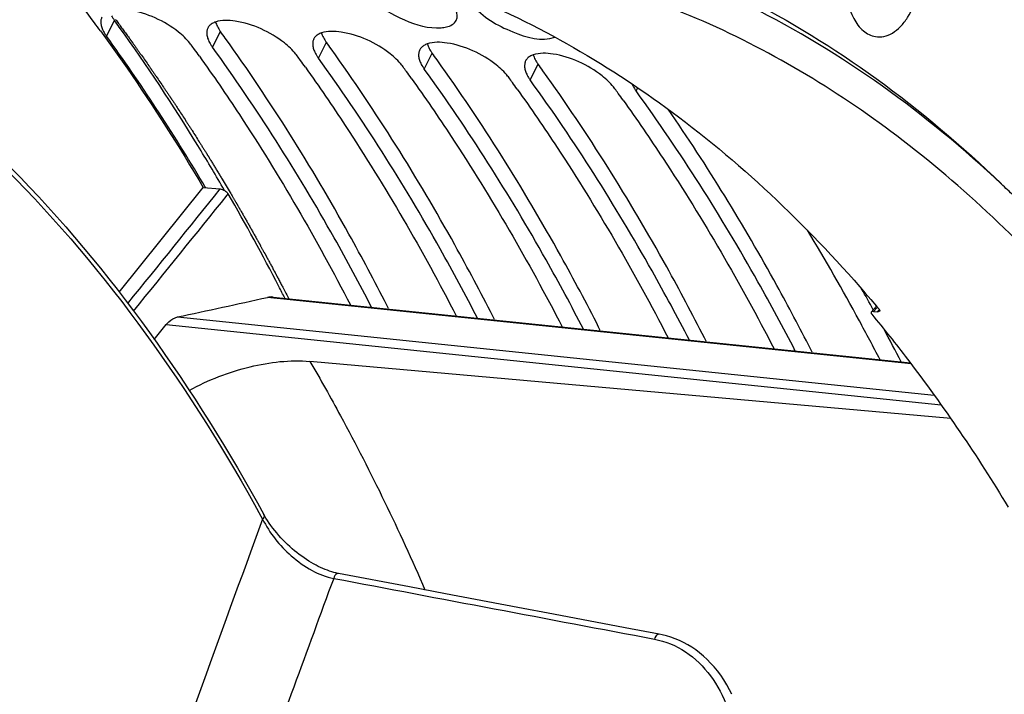
# Model space of a CAD drawing. Units: millimetres. Extents: x 0 to 594, y -37 to 420.
# Drawn here: x 213 to 223, y 81 to 88 of the extents above; entities that cross this region are included whole.
import ezdxf

# ---------------------------------------------------------------- set-up
doc = ezdxf.new("R2010")
doc.units = ezdxf.units.MM
doc.header["$LTSCALE"] = 32.67
doc.layers.get('0').update_dxf_attribs({"linetype": 'CONTINUOUS'})
doc.layers.add('AXES', color=7, linetype='CONTINUOUS')
doc.layers.add('SOLIDES', color=7, linetype='CONTINUOUS')

msp = doc.modelspace()

# ---------------------------------------------------------------- linework, layer by layer
at = {"color": 9, "linetype": 'CONTINUOUS'}
for p, q in [((214.017328, 87.66897), (214.093313, 87.818852)), ((215.02479, 87.56474), (215.100775, 87.714623)), ((216.032252, 87.460511), (216.108237, 87.610394)), ((217.039714, 87.356282), (217.115699, 87.506165)), ((218.047176, 87.252053), (218.123161, 87.401936)), ((219.054639, 87.147824), (219.070218, 87.178555)), ((215.486339, 83.103095), (215.502388, 83.073862))]:
    msp.add_line(p, q, dxfattribs=at)
at = {"color": 3, "linetype": 'CONTINUOUS'}
for p, q in [((214.95353, 86.239282), (214.933196, 86.273561)), ((214.960084, 86.2282), (214.95353, 86.239282))]:
    msp.add_line(p, q, dxfattribs=at)
at = {"color": 7, "linetype": 'CONTINUOUS'}
for p, q in [((215.139713, 86.202058), (215.123426, 86.230174)), ((216.69943, 85.078447), (216.683184, 85.110398)), ((217.706892, 84.974218), (217.690647, 85.006169)), ((218.714354, 84.869989), (218.698109, 84.90194)), ((219.721816, 84.76576), (219.705571, 84.797711)), ((220.729279, 84.66153), (220.713033, 84.693481))]:
    msp.add_line(p, q, dxfattribs=at)
for points in [[(215.533446, 83.084331), (215.519436, 83.108295), (215.513855, 83.118328)], [(216.223896, 82.557308), (216.218965, 82.558264), (216.199466, 82.562491), (216.179574, 82.567511), (216.159372, 82.573308), (216.138882, 82.579877), (216.118055, 82.587242), (216.096939, 82.595394), (216.075586, 82.60432), (216.053945, 82.614052), (216.032065, 82.624582), (216.009999, 82.635895), (215.987695, 82.648031), (215.965194, 82.660987), (215.942564, 82.674739), (215.919798, 82.689308), (215.896939, 82.704685), (215.87406, 82.72084), (215.851203, 82.737758), (215.828429, 82.755412), (215.805793, 82.77377), (215.783341, 82.792811), (215.761132, 82.812501), (215.739222, 82.832802), (215.717653, 82.853688), (215.696479, 82.875125), (215.67576, 82.897065), (215.655559, 82.919457), (215.635924, 82.942262), (215.616916, 82.965426), (215.598609, 82.988871), (215.581054, 83.012546), (215.564299, 83.036401), (215.548413, 83.060351), (215.533446, 83.084331)], [(217.242595, 82.364547), (216.898505, 82.429675), (216.223901, 82.557306)], [(218.269965, 82.169974), (217.928325, 82.234696), (217.242595, 82.364547)], [(219.275292, 81.979406), (218.950797, 82.040935), (218.269965, 82.169974)], [(219.96545, 81.407467), (219.943379, 81.450976), (219.91661, 81.498983), (219.888464, 81.544738), (219.859024, 81.588218), (219.828329, 81.629467), (219.796478, 81.668447), (219.763547, 81.705147), (219.729541, 81.739643), (219.694544, 81.771911), (219.658641, 81.801935), (219.621821, 81.829779), (219.584167, 81.855426), (219.545763, 81.878862), (219.506585, 81.900142), (219.466715, 81.919248), (219.426236, 81.936175), (219.385115, 81.950959), (219.34339, 81.963602), (219.301183, 81.974084), (219.275297, 81.979405)]]:
    msp.add_lwpolyline(points, dxfattribs=at)
for centre in [(200.132355, 77.694859), (201.139818, 77.59063), (202.14728, 77.4864), (203.154742, 77.382171), (204.162204, 77.277942)]:
    msp.add_arc(centre, 17.245393, 35.6896279, 35.9482976, dxfattribs=at)
at = {"color": 3, "linetype": 'CONTINUOUS'}
for centre, radius, start, end in [((215.063027, 87.705886), 0.091439, 148.8104895, 153.6560078), ((215.115404, 87.626197), 0.187867, 109.2426978, 114.3836504), ((199.143525, 76.908373), 18.358116, 30.6730785, 35.8842233), ((216.122866, 87.521968), 0.187867, 109.2426978, 114.3836504), ((214.465572, 87.325855), 0.442072, 35.9820717, 38.7193815), ((200.979593, 77.546592), 17.100572, 35.7629404, 35.9483728), ((216.07049, 87.601656), 0.091439, 148.8104895, 153.6560078), ((217.130328, 87.417739), 0.187867, 109.2426978, 114.3836504), ((200.893726, 77.484776), 17.206376, 35.5031659, 35.7628639), ((215.473034, 87.221625), 0.442072, 35.9820717, 38.7193815), ((201.987055, 77.442363), 17.100572, 35.7629404, 35.9483728), ((217.077952, 87.497427), 0.091439, 148.8104895, 153.6560078), ((218.13779, 87.31351), 0.187867, 109.2426978, 114.3836504), ((201.901188, 77.380547), 17.206376, 35.5031659, 35.7628639), ((216.480496, 87.117396), 0.442072, 35.9820717, 38.7193815), ((218.085414, 87.393198), 0.091439, 148.8104895, 153.6560078), ((202.994517, 77.338134), 17.100572, 35.7629404, 35.9483728), ((202.90865, 77.276318), 17.206376, 35.5031659, 35.7628639), ((217.487959, 87.013167), 0.442072, 35.9820717, 38.7193815), ((204.001979, 77.233905), 17.100572, 35.7629404, 35.9483728), ((203.916112, 77.172088), 17.206376, 35.5031659, 35.7628639), ((218.495421, 86.908938), 0.442072, 35.9820717, 38.7193815), ((205.009441, 77.129676), 17.100572, 35.7629404, 35.9483728), ((204.923575, 77.067859), 17.206376, 35.5031659, 35.7628639), ((203.382552, 75.327904), 20.235767, 28.4280089, 31.2412348), ((203.231866, 75.111537), 20.638548, 28.8393581, 29.4718012), ((202.349022, 74.761718), 21.414206, 27.3208202, 28.4437863), ((202.503837, 74.7164), 21.466908, 27.3216723, 28.2724352)]:
    msp.add_arc(centre, radius, start, end, dxfattribs=at)
at = {"color": 9, "linetype": 'CONTINUOUS'}
for centre, radius, start, end in [((588.293553, -53.955924), 397.178064, 159.81768875, 160.33490359), ((632.389027, -70.942985), 443.598443, 159.76150936, 160.04606915)]:
    msp.add_arc(centre, radius, start, end, dxfattribs=at)
at = {"color": 7, "linetype": 'CONTINUOUS'}
for points, knots in [([(211.772296, 41.200554), (212.724521, 41.101561), (214.738357, 41.231579), (217.660119, 42.389327), (220.420479, 44.421447), (223.923552, 48.345176), (227.284285, 54.925426), (229.421127, 63.969354), (229.572739, 73.340238), (227.958632, 80.701426), (225.574245, 85.58191), (223.434764, 88.423677), (220.934902, 90.483453), (219.024314, 91.281136), (218.074768, 91.501015)], [0, 0, 0, 0, 0.04555547, 0.09406771, 0.14763504, 0.20720098, 0.34299944, 0.49383607, 0.64607678, 0.78563998, 0.84753711, 0.90335316, 0.95362061, 1, 1, 1, 1]), ([(214.065037, 87.863907), (214.069043, 87.856312), (214.077962, 87.840953), (214.087938, 87.826264), (214.093313, 87.818852)], [0, 0, 0, 0, 0.48397108, 1, 1, 1, 1]), ([(215.123426, 86.230174), (215.045978, 86.363626), (214.736152, 86.883694), (214.402021, 87.389379), (214.138876, 87.755721)], [0, 0, 0, 0, 0.2548877, 1, 1, 1, 1]), ([(215.05422, 87.802822), (215.056479, 87.795623), (215.061956, 87.780949), (215.068725, 87.766833), (215.072499, 87.759678)], [0, 0, 0, 0, 0.48256139, 1, 1, 1, 1]), ([(215.072499, 87.759678), (215.076506, 87.752083), (215.085425, 87.736724), (215.0954, 87.722035), (215.100775, 87.714623)], [0, 0, 0, 0, 0.48397108, 1, 1, 1, 1]), ([(216.061682, 87.698593), (216.063941, 87.691394), (216.069418, 87.67672), (216.076187, 87.662604), (216.079962, 87.655448)], [0, 0, 0, 0, 0.48256139, 1, 1, 1, 1]), ([(216.683184, 85.110398), (216.567288, 85.337883), (216.102489, 86.21247), (215.5752, 87.054443), (215.146338, 87.651492)], [0, 0, 0, 0, 0.25777704, 1, 1, 1, 1]), ([(216.079962, 87.655448), (216.083968, 87.647854), (216.092887, 87.632495), (216.102862, 87.617806), (216.108237, 87.610394)], [0, 0, 0, 0, 0.48397108, 1, 1, 1, 1]), ([(217.069144, 87.594363), (217.071404, 87.587165), (217.076881, 87.572491), (217.083649, 87.558375), (217.087424, 87.551219)], [0, 0, 0, 0, 0.48256139, 1, 1, 1, 1]), ([(217.690647, 85.006169), (217.57475, 85.233654), (217.109951, 86.108241), (216.582662, 86.950214), (216.153801, 87.547262)], [0, 0, 0, 0, 0.25777704, 1, 1, 1, 1]), ([(217.087424, 87.551219), (217.09143, 87.543625), (217.100349, 87.528266), (217.110324, 87.513577), (217.115699, 87.506165)], [0, 0, 0, 0, 0.48397108, 1, 1, 1, 1]), ([(218.076606, 87.490134), (218.078866, 87.482936), (218.084343, 87.468262), (218.091111, 87.454146), (218.094886, 87.44699)], [0, 0, 0, 0, 0.48256139, 1, 1, 1, 1]), ([(218.698109, 84.90194), (218.582212, 85.129425), (218.117413, 86.004012), (217.590124, 86.845985), (217.161263, 87.443033)], [0, 0, 0, 0, 0.25777704, 1, 1, 1, 1]), ([(218.094886, 87.44699), (218.098892, 87.439395), (218.107811, 87.424036), (218.117787, 87.409347), (218.123161, 87.401936)], [0, 0, 0, 0, 0.48397108, 1, 1, 1, 1]), ([(219.705571, 84.797711), (219.589674, 85.025196), (219.124875, 85.899783), (218.597586, 86.741756), (218.168725, 87.338804)], [0, 0, 0, 0, 0.25777704, 1, 1, 1, 1]), ([(212.189175, 87.252464), (212.511044, 86.991497), (213.823423, 85.791806), (214.860187, 84.311536), (215.513852, 83.118333)], [0, 0, 0, 0, 0.23346285, 1, 1, 1, 1]), ([(220.713033, 84.693481), (220.609834, 84.896043), (220.195976, 85.678346), (219.732543, 86.43479), (219.358547, 86.975783)], [0, 0, 0, 0, 0.25687077, 1, 1, 1, 1])]:
    msp.add_open_spline(points, degree=3, knots=knots, dxfattribs=at)
at = {"color": 3, "linetype": 'CONTINUOUS'}
for points, knots in [([(216.528351, 88.030635), (216.619293, 87.940756), (216.835128, 87.813357), (217.081474, 87.740436), (217.200102, 87.749015)], [0, 0, 0, 0, 0.51807866, 1, 1, 1, 1]), ([(217.496802, 87.969093), (217.594211, 87.849284), (217.848987, 87.704223), (218.155711, 87.613801), (218.282745, 87.659552)], [0, 0, 0, 0, 0.53349518, 1, 1, 1, 1]), ([(213.973623, 87.850692), (213.969311, 87.841985), (213.963282, 87.822372), (213.963027, 87.801974), (213.964008, 87.791576)], [0, 0, 0, 0, 0.48193741, 1, 1, 1, 1]), ([(214.810485, 87.602374), (214.778786, 87.641959), (214.615682, 87.792639), (214.40298, 87.89008), (214.234731, 87.916021)], [0, 0, 0, 0, 0.22952507, 1, 1, 1, 1]), ([(215.037844, 87.797307), (215.026717, 87.792245), (215.006409, 87.780346), (214.990516, 87.762671), (214.984805, 87.753239)], [0, 0, 0, 0, 0.52575801, 1, 1, 1, 1]), ([(215.817947, 87.498145), (215.786248, 87.53773), (215.623145, 87.68841), (215.410442, 87.785851), (215.242194, 87.811792)], [0, 0, 0, 0, 0.22952507, 1, 1, 1, 1]), ([(217.200102, 87.749015), (217.217134, 87.750246), (217.270125, 87.756923), (217.328257, 87.785289), (217.34434, 87.819206)], [0, 0, 0, 0, 0.31266981, 1, 1, 1, 1]), ([(213.989399, 87.713495), (213.993353, 87.705989), (214.002161, 87.690809), (214.012017, 87.676294), (214.017328, 87.66897)], [0, 0, 0, 0, 0.48394354, 1, 1, 1, 1]), ([(214.981085, 87.746462), (214.976773, 87.737756), (214.970744, 87.718142), (214.970489, 87.697745), (214.97147, 87.687347)], [0, 0, 0, 0, 0.48193741, 1, 1, 1, 1]), ([(214.97147, 87.687347), (214.972049, 87.681214), (214.974052, 87.668608), (214.977407, 87.656302), (214.979426, 87.650049)], [0, 0, 0, 0, 0.48386821, 1, 1, 1, 1]), ([(216.045306, 87.693078), (216.03418, 87.688016), (216.013871, 87.676116), (215.997978, 87.658442), (215.992268, 87.64901)], [0, 0, 0, 0, 0.52575801, 1, 1, 1, 1]), ([(216.82541, 87.393916), (216.79371, 87.433501), (216.630607, 87.58418), (216.417904, 87.681622), (216.249656, 87.707563)], [0, 0, 0, 0, 0.22952507, 1, 1, 1, 1]), ([(214.979426, 87.650049), (214.981623, 87.643242), (214.986878, 87.629383), (214.993297, 87.61603), (214.996861, 87.609266)], [0, 0, 0, 0, 0.48338089, 1, 1, 1, 1]), ([(214.996861, 87.609266), (215.000815, 87.60176), (215.009623, 87.58658), (215.019479, 87.572064), (215.02479, 87.56474)], [0, 0, 0, 0, 0.48394354, 1, 1, 1, 1]), ([(215.988547, 87.642233), (215.984235, 87.633526), (215.978206, 87.613913), (215.977951, 87.593516), (215.978932, 87.583118)], [0, 0, 0, 0, 0.48193741, 1, 1, 1, 1]), ([(215.978932, 87.583118), (215.979511, 87.576985), (215.981514, 87.564379), (215.984869, 87.552073), (215.986888, 87.54582)], [0, 0, 0, 0, 0.48386821, 1, 1, 1, 1]), ([(217.052768, 87.588849), (217.041642, 87.583787), (217.021333, 87.571887), (217.00544, 87.554213), (216.99973, 87.544781)], [0, 0, 0, 0, 0.52575801, 1, 1, 1, 1]), ([(217.832872, 87.289686), (217.801172, 87.329272), (217.638069, 87.479951), (217.425366, 87.577393), (217.257118, 87.603334)], [0, 0, 0, 0, 0.22952507, 1, 1, 1, 1]), ([(214.901151, 87.477343), (215.031322, 87.294872), (215.552706, 86.533075), (216.016386, 85.732275), (216.337173, 85.111394)], [0, 0, 0, 0, 0.24284264, 1, 1, 1, 1]), ([(216.538665, 85.090548), (216.424235, 85.312026), (215.9655, 86.163715), (215.44634, 86.983427), (215.02479, 87.56474)], [0, 0, 0, 0, 0.25770241, 1, 1, 1, 1]), ([(215.986888, 87.54582), (215.989085, 87.539013), (215.99434, 87.525153), (216.000759, 87.511801), (216.004323, 87.505037)], [0, 0, 0, 0, 0.48338089, 1, 1, 1, 1]), ([(216.004323, 87.505037), (216.008278, 87.497531), (216.017085, 87.482351), (216.026941, 87.467835), (216.032252, 87.460511)], [0, 0, 0, 0, 0.48394354, 1, 1, 1, 1]), ([(216.996009, 87.538004), (216.991697, 87.529297), (216.985668, 87.509684), (216.985413, 87.489287), (216.986394, 87.478889)], [0, 0, 0, 0, 0.48193741, 1, 1, 1, 1]), ([(216.986394, 87.478889), (216.986973, 87.472756), (216.988976, 87.46015), (216.992332, 87.447844), (216.99435, 87.441591)], [0, 0, 0, 0, 0.48386821, 1, 1, 1, 1]), ([(218.06023, 87.484619), (218.049104, 87.479558), (218.028795, 87.467658), (218.012902, 87.449984), (218.007192, 87.440552)], [0, 0, 0, 0, 0.52575801, 1, 1, 1, 1]), ([(218.840334, 87.185457), (218.808634, 87.225043), (218.645531, 87.375722), (218.432829, 87.473164), (218.26458, 87.499105)], [0, 0, 0, 0, 0.22952507, 1, 1, 1, 1]), ([(217.546128, 84.986319), (217.431698, 85.207797), (216.972962, 86.059486), (216.453803, 86.879198), (216.032252, 87.460511)], [0, 0, 0, 0, 0.25770241, 1, 1, 1, 1]), ([(216.99435, 87.441591), (216.996548, 87.434784), (217.001803, 87.420924), (217.008222, 87.407571), (217.011785, 87.400808)], [0, 0, 0, 0, 0.48338089, 1, 1, 1, 1]), ([(217.011785, 87.400808), (217.01574, 87.393302), (217.024548, 87.378122), (217.034403, 87.363606), (217.039714, 87.356282)], [0, 0, 0, 0, 0.48394354, 1, 1, 1, 1]), ([(218.003472, 87.433775), (217.99916, 87.425068), (217.993131, 87.405455), (217.992875, 87.385058), (217.993857, 87.37466)], [0, 0, 0, 0, 0.48193741, 1, 1, 1, 1]), ([(215.908613, 87.373114), (216.038784, 87.190643), (216.560168, 86.428846), (217.023848, 85.628046), (217.344635, 85.007165)], [0, 0, 0, 0, 0.24284264, 1, 1, 1, 1]), ([(218.55359, 84.88209), (218.43916, 85.103568), (217.980425, 85.955257), (217.461265, 86.774969), (217.039714, 87.356282)], [0, 0, 0, 0, 0.25770241, 1, 1, 1, 1]), ([(217.993857, 87.37466), (217.994435, 87.368527), (217.996439, 87.35592), (217.999794, 87.343615), (218.001812, 87.337362)], [0, 0, 0, 0, 0.48386821, 1, 1, 1, 1]), ([(218.001812, 87.337362), (218.00401, 87.330554), (218.009265, 87.316695), (218.015684, 87.303342), (218.019247, 87.296579)], [0, 0, 0, 0, 0.48338089, 1, 1, 1, 1]), ([(218.019247, 87.296579), (218.023202, 87.289073), (218.03201, 87.273893), (218.041865, 87.259377), (218.047176, 87.252053)], [0, 0, 0, 0, 0.48394354, 1, 1, 1, 1]), ([(216.916075, 87.268885), (217.046247, 87.086414), (217.567631, 86.324616), (218.03131, 85.523816), (218.352097, 84.902936)], [0, 0, 0, 0, 0.24284264, 1, 1, 1, 1]), ([(219.561052, 84.777861), (219.446622, 84.999339), (218.987887, 85.851028), (218.468727, 86.670739), (218.047176, 87.252053)], [0, 0, 0, 0, 0.25770241, 1, 1, 1, 1]), ([(219.015968, 87.215074), (219.017552, 87.211276), (219.020967, 87.203619), (219.024721, 87.196124), (219.026709, 87.192349)], [0, 0, 0, 0, 0.49096218, 1, 1, 1, 1]), ([(219.026709, 87.192349), (219.030664, 87.184843), (219.039472, 87.169664), (219.049327, 87.155148), (219.054639, 87.147824)], [0, 0, 0, 0, 0.48394354, 1, 1, 1, 1]), ([(217.923538, 87.164656), (218.053709, 86.982185), (218.575093, 86.220387), (219.038772, 85.419587), (219.35956, 84.798706)], [0, 0, 0, 0, 0.24284264, 1, 1, 1, 1]), ([(220.568514, 84.673631), (220.454084, 84.89511), (219.995349, 85.746798), (219.476189, 86.56651), (219.054639, 87.147824)], [0, 0, 0, 0, 0.25770241, 1, 1, 1, 1]), ([(218.931, 87.060426), (219.061171, 86.877955), (219.582555, 86.116158), (220.046234, 85.315358), (220.367022, 84.694477)], [0, 0, 0, 0, 0.24284264, 1, 1, 1, 1])]:
    msp.add_open_spline(points, degree=3, knots=knots, dxfattribs=at)
for points in [[(217.34434, 87.819206), (217.358061, 87.84814), (217.353032, 87.885508), (217.341085, 87.915219)], [(213.964008, 87.791576), (213.966579, 87.764329), (213.976642, 87.737709), (213.989399, 87.713495)], [(215.242194, 87.811792), (215.179967, 87.821386), (215.112905, 87.824397), (215.053488, 87.803568)], [(216.249656, 87.707563), (216.18743, 87.717157), (216.120367, 87.720168), (216.06095, 87.699339)], [(217.257118, 87.603334), (217.194892, 87.612928), (217.127829, 87.615938), (217.068413, 87.59511)], [(218.26458, 87.499105), (218.202354, 87.508699), (218.135291, 87.511709), (218.075875, 87.490881)]]:
    msp.add_open_spline(points, degree=3, dxfattribs=at)
at = {"color": 9, "linetype": 'CONTINUOUS'}
for points, knots in [([(212.14536, 87.227126), (212.468578, 86.968348), (213.788187, 85.775066), (214.829866, 84.2962), (215.486339, 83.103095)], [0, 0, 0, 0, 0.23315732, 1, 1, 1, 1]), ([(215.502388, 83.073862), (215.567381, 82.941261), (215.715583, 82.757635), (215.960385, 82.580714), (216.106187, 82.522957), (216.177978, 82.510399)], [0, 0, 0, 0, 0.49029108, 0.75802772, 1, 1, 1, 1]), ([(215.513854, 83.118327), (215.515494, 83.115331), (215.519986, 83.099478), (215.510724, 83.083186), (215.502389, 83.07386)], [0, 0, 0, 0, 0.21451972, 1, 1, 1, 1]), ([(216.223896, 82.557306), (216.219448, 82.558147), (216.195205, 82.554177), (216.182775, 82.528355), (216.177972, 82.5104)], [0, 0, 0, 0, 0.19584575, 1, 1, 1, 1]), ([(219.275292, 81.979405), (219.270843, 81.980249), (219.246589, 81.976293), (219.234144, 81.950464), (219.229334, 81.932506)], [0, 0, 0, 0, 0.19584497, 1, 1, 1, 1]), ([(219.229334, 81.932506), (219.334051, 81.912646), (219.539931, 81.827405), (219.779065, 81.589205), (219.940072, 81.27847), (219.996189, 81.046501), (220.013501, 80.926297)], [0, 0, 0, 0, 0.23561106, 0.47702473, 0.73154032, 1, 1, 1, 1])]:
    msp.add_open_spline(points, degree=3, knots=knots, dxfattribs=at)
msp.add_open_spline([(216.177978, 82.510399), (217.195143, 82.318013), (218.212262, 82.125385), (219.229334, 81.932506)], degree=3, dxfattribs=at)
at = {"layer": 'AXES', "color": 7, "linetype": 'CONTINUOUS'}
for p, q in [((214.138475, 85.232569), (214.937609, 86.229805)), ((214.937609, 86.229805), (215.098875, 86.215417)), ((215.602379, 85.186687), (221.663207, 84.559651)), ((221.340375, 85.100182), (221.291023, 85.044293)), ((221.311849, 85.049122), (221.349038, 85.045826)), ((221.340522, 85.100507), (221.365444, 85.070872)), ((214.471816, 84.784335), (214.585085, 84.924402)), ((222.047895, 84.030473), (215.952338, 84.574411))]:
    msp.add_line(p, q, dxfattribs=at)
at = {"layer": 'AXES', "color": 9, "linetype": 'CONTINUOUS'}
for p, q in [((215.165246, 86.157035), (215.174461, 86.168523)), ((221.670427, 84.550135), (215.548379, 85.183505)), ((221.346112, 85.087936), (221.311849, 85.049122)), ((221.348515, 85.090658), (221.346112, 85.087936)), ((221.349038, 85.045826), (221.360653, 85.05874)), ((221.360653, 85.05874), (221.368827, 85.067829)), ((214.691455, 84.997284), (221.891151, 84.252425)), ((214.585085, 84.924402), (221.955268, 84.161904))]:
    msp.add_line(p, q, dxfattribs=at)
at = {"layer": 'AXES', "color": 40, "linetype": 'CONTINUOUS'}
msp.add_line((215.732539, 85.206882), (215.748058, 85.176922), dxfattribs=at)
at = {"layer": 'AXES', "color": 7, "linetype": 'CONTINUOUS'}
for centre, radius, start, end in [((200.953736, 78.227067), 16.100749, 36.4683148, 39.3416762), ((200.325464, 77.753135), 16.887693, 36.1674719, 36.494433), ((198.048855, 76.221098), 19.80499, 27.2450908, 30.1502031), ((197.361543, 75.859756), 20.581472, 26.9113749, 27.2634743), ((167.497821, 304.231518), 224.256301, 282.14843616, 282.3724838)]:
    msp.add_arc(centre, radius, start, end, dxfattribs=at)
at = {"layer": 'AXES', "color": 9, "linetype": 'CONTINUOUS'}
for centre, radius, start, end in [((5.424438, 254.437854), 268.816215, 320.96161181, 321.25982233), ((1.682628, 257.497132), 273.737569, 320.95290624, 321.24964397)]:
    msp.add_arc(centre, radius, start, end, dxfattribs=at)
at = {"layer": 'AXES', "color": 7, "linetype": 'CONTINUOUS'}
for points, knots in [([(201.326153, 52.160055), (200.695442, 54.009321), (199.785484, 57.979622), (199.408028, 64.184901), (199.975354, 70.532358), (201.223462, 75.677728), (202.671911, 79.515276), (203.936787, 82.143708), (205.373674, 84.516995), (206.960237, 86.59704), (208.672057, 88.350153), (210.483987, 89.747329), (212.368147, 90.763452), (213.68626, 91.182617), (214.338325, 91.316187)], [0, 0, 0, 0, 0.12997717, 0.26919053, 0.41203143, 0.55238636, 0.6198515, 0.68461309, 0.7461537, 0.80410002, 0.85826482, 0.90869497, 0.95572185, 1, 1, 1, 1]), ([(218.031397, 91.296127), (218.469946, 91.198751), (219.34447, 90.932226), (221.053161, 90.120279), (223.068986, 88.569511), (225.128389, 86.040465), (226.832339, 82.895113), (228.134479, 79.232187), (228.99863, 75.164968), (229.398629, 70.820889), (229.322202, 66.337342), (228.771824, 61.856908), (227.765007, 57.522242), (226.333634, 53.471015), (224.522235, 49.831073), (222.385957, 46.716284), (219.984886, 44.223921), (217.386366, 42.436296), (215.497953, 41.740671), (214.570809, 41.550753)], [0, 0, 0, 0, 0.02247626, 0.04553372, 0.0943666, 0.14818612, 0.20761399, 0.27248297, 0.34203944, 0.41511898, 0.49028949, 0.56597315, 0.64055768, 0.7125052, 0.7804664, 0.84340877, 0.90077059, 0.95264903, 1, 1, 1, 1]), ([(224.803826, 82.962458), (224.354312, 83.708484), (223.383274, 85.076115), (221.636017, 86.752112), (219.701059, 87.90989), (218.299225, 88.309182), (217.605504, 88.40547)], [0, 0, 0, 0, 0.28054163, 0.53719353, 0.77441294, 1, 1, 1, 1]), ([(221.330205, 87.664804), (221.356818, 87.660298), (221.41438, 87.661966), (221.497462, 87.696917), (221.574247, 87.760177), (221.668571, 87.88267), (221.749415, 88.082608), (221.771617, 88.258451), (221.771192, 88.349459)], [0, 0, 0, 0, 0.08978883, 0.18618899, 0.29467208, 0.41714865, 0.69725151, 1, 1, 1, 1]), ([(221.042902, 88.200275), (221.043211, 88.134111), (221.055814, 88.008419), (221.112776, 87.841211), (221.202911, 87.716343), (221.288822, 87.671809), (221.330205, 87.664804)], [0, 0, 0, 0, 0.30511769, 0.57744861, 0.80644792, 1, 1, 1, 1]), ([(217.382032, 88.084513), (218.121897, 87.788391), (219.580449, 86.938949), (220.780925, 85.763984), (221.340522, 85.100507)], [0, 0, 0, 0, 0.47866745, 1, 1, 1, 1]), ([(213.958822, 87.719364), (214.044815, 87.60173), (214.389325, 87.117486), (214.709326, 86.615907), (214.937609, 86.229805)], [0, 0, 0, 0, 0.24520485, 1, 1, 1, 1]), ([(215.098875, 86.215417), (215.102147, 86.215125), (215.116324, 86.212778), (215.129812, 86.207044), (215.139356, 86.20147)], [0, 0, 0, 0, 0.22907901, 1, 1, 1, 1]), ([(215.139356, 86.20147), (215.143144, 86.199257), (215.156581, 86.190387), (215.168559, 86.178681), (215.174461, 86.168523)], [0, 0, 0, 0, 0.2719005, 1, 1, 1, 1]), ([(221.291023, 85.044293), (221.290021, 85.043158), (221.286604, 85.036142), (221.291597, 85.028392), (221.29533, 85.02389)], [0, 0, 0, 0, 0.20560402, 1, 1, 1, 1]), ([(221.311849, 85.049122), (221.309541, 85.049326), (221.302478, 85.049578), (221.294276, 85.04798), (221.291023, 85.044293)], [0, 0, 0, 0, 0.32029134, 1, 1, 1, 1]), ([(221.369751, 85.050561), (221.368831, 85.049538), (221.362774, 85.045274), (221.35487, 85.045309), (221.349038, 85.045826)], [0, 0, 0, 0, 0.19030852, 1, 1, 1, 1]), ([(221.365444, 85.070872), (221.366982, 85.069038), (221.371305, 85.063621), (221.372967, 85.054138), (221.369751, 85.050561)], [0, 0, 0, 0, 0.3322765, 1, 1, 1, 1]), ([(214.585085, 84.924402), (214.59275, 84.933887), (214.621798, 84.965926), (214.66094, 84.990706), (214.691455, 84.997284)], [0, 0, 0, 0, 0.28091449, 1, 1, 1, 1]), ([(221.29533, 85.02389), (221.411569, 84.883706), (221.878388, 84.297156), (222.299282, 83.674501), (222.593344, 83.189229)], [0, 0, 0, 0, 0.24296358, 1, 1, 1, 1]), ([(214.804747, 84.299267), (214.986363, 84.399076), (215.360587, 84.544275), (215.763052, 84.591302), (215.952338, 84.574411)], [0, 0, 0, 0, 0.52164408, 1, 1, 1, 1])]:
    msp.add_open_spline(points, degree=3, knots=knots, dxfattribs=at)
at = {"layer": 'AXES', "color": 40, "linetype": 'CONTINUOUS'}
for points, knots in [([(214.103667, 87.827169), (214.113197, 87.814182), (214.132258, 87.788208), (214.156083, 87.75574), (214.175144, 87.729765), (214.189439, 87.710284), (214.203735, 87.690803), (214.21803, 87.671323), (214.229943, 87.655089), (214.238282, 87.643725), (214.243047, 87.637231), (214.246621, 87.632361), (214.249599, 87.628302), (214.251981, 87.625057), (214.253473, 87.623023), (214.254659, 87.621408), (214.255416, 87.620372), (214.255985, 87.619605), (214.256691, 87.618613), (214.257992, 87.616772), (214.259817, 87.614197), (214.262755, 87.610046), (214.266421, 87.604869), (214.27229, 87.596578), (214.279626, 87.586217), (214.288429, 87.573784), (214.300166, 87.557205), (214.314838, 87.536483), (214.332444, 87.511615), (214.355919, 87.478458), (214.385263, 87.437015), (214.411668, 87.399707), (214.42928, 87.374849), (214.436606, 87.36447), (214.442494, 87.356218), (214.448283, 87.347777), (214.458368, 87.332917), (214.472798, 87.311735), (214.495874, 87.277818), (214.524723, 87.23543), (214.55357, 87.19304), (214.576648, 87.159127), (214.593958, 87.133695), (214.608379, 87.112494), (214.618481, 87.097668), (214.624241, 87.089174), (214.628596, 87.082866), (214.63282, 87.076317), (214.638498, 87.067669), (214.648412, 87.052496), (214.662587, 87.030841), (214.679592, 87.004847), (214.702267, 86.97019), (214.73061, 86.926869), (214.758952, 86.883545), (214.78163, 86.848893), (214.795794, 86.82722), (214.805727, 86.81208), (214.811376, 86.803379), (214.816921, 86.794495), (214.823889, 86.783453), (214.840581, 86.756899), (214.865633, 86.717091), (214.893461, 86.672849), (214.915726, 86.637457), (214.932424, 86.610913), (214.946339, 86.588793), (214.957471, 86.571097), (214.96582, 86.557826), (214.972778, 86.546765), (214.978343, 86.537918), (214.981823, 86.532386), (214.984604, 86.527968), (214.98635, 86.525187), (214.987555, 86.523279), (214.988271, 86.522129), (214.989094, 86.520755), (214.990086, 86.519115), (214.991693, 86.516447), (214.993695, 86.513127), (214.996902, 86.507806), (215.00091, 86.501159), (215.005719, 86.49318), (215.012132, 86.482542), (215.023354, 86.463926), (215.039386, 86.437332), (215.058625, 86.405419), (215.077863, 86.373506), (215.097101, 86.341592), (215.122752, 86.299041), (215.154816, 86.245853), (215.180467, 86.203302), (215.193293, 86.182026)], [0, 0, 0, 0, 0.03125, 0.0625, 0.078125, 0.09375, 0.109375, 0.125, 0.140625, 0.1484375, 0.15234375, 0.15625, 0.16015625, 0.16210938, 0.1640625, 0.16503906, 0.16601562, 0.16650391, 0.16699219, 0.16796875, 0.16992188, 0.171875, 0.17578125, 0.1796875, 0.1875, 0.1953125, 0.203125, 0.21875, 0.234375, 0.25, 0.28125, 0.3125, 0.3203125, 0.328125, 0.33203125, 0.3359375, 0.34375, 0.359375, 0.375, 0.40625, 0.4375, 0.453125, 0.46875, 0.484375, 0.4921875, 0.49609375, 0.5, 0.50390625, 0.5078125, 0.515625, 0.53125, 0.546875, 0.5625, 0.59375, 0.625, 0.640625, 0.65625, 0.6640625, 0.66796875, 0.671875, 0.6796875, 0.6875, 0.71875, 0.75, 0.765625, 0.78125, 0.796875, 0.8046875, 0.8125, 0.8203125, 0.82421875, 0.828125, 0.83007812, 0.83203125, 0.83300781, 0.83349609, 0.83398438, 0.83496094, 0.8359375, 0.83789062, 0.83984375, 0.84375, 0.84765625, 0.8515625, 0.859375, 0.875, 0.890625, 0.90625, 0.921875, 0.9375, 0.96875, 1, 1, 1, 1]), ([(215.193293, 86.182026), (215.197588, 86.174678), (215.206178, 86.159982), (215.216916, 86.141611), (215.225507, 86.126915), (215.23195, 86.115892), (215.238392, 86.10487), (215.243761, 86.095684), (215.248057, 86.088336), (215.251278, 86.082825), (215.253962, 86.078232), (215.25611, 86.074558), (215.257721, 86.071803), (215.259063, 86.069506), (215.260136, 86.06767), (215.26081, 86.066518), (215.261342, 86.065608), (215.26169, 86.065012), (215.261933, 86.064599), (215.262306, 86.06395), (215.263019, 86.062704), (215.264007, 86.060981), (215.265605, 86.058193), (215.267597, 86.054718), (215.270787, 86.049153), (215.274773, 86.042198), (215.279557, 86.033852), (215.284341, 86.025506), (215.289125, 86.01716), (215.295504, 86.006031), (215.303477, 85.992121), (215.316233, 85.969864), (215.332184, 85.942051), (215.348116, 85.914205), (215.360904, 85.891999), (215.373536, 85.86954), (215.389273, 85.84138), (215.40503, 85.813252), (215.417631, 85.790743), (215.427082, 85.773862), (215.434959, 85.759794), (215.441259, 85.74854), (215.445985, 85.740099), (215.450711, 85.731659), (215.454649, 85.724625), (215.457799, 85.718998), (215.459769, 85.715481), (215.461343, 85.712668), (215.462526, 85.710555), (215.463506, 85.708804), (215.464203, 85.70756), (215.464585, 85.706877), (215.464917, 85.706287), (215.465075, 85.705995), (215.465347, 85.705501), (215.465794, 85.704686), (215.466448, 85.703495), (215.467226, 85.702078), (215.468266, 85.700184), (215.469565, 85.697818), (215.471643, 85.694032), (215.474241, 85.6893), (215.477359, 85.68362), (215.480477, 85.677941), (215.484634, 85.670369), (215.48983, 85.660904), (215.496066, 85.649546), (215.502302, 85.638188), (215.508537, 85.62683), (215.513734, 85.617364), (215.517891, 85.609792), (215.521009, 85.604113), (215.523607, 85.599381), (215.525685, 85.595595), (215.527244, 85.592755), (215.528544, 85.590388), (215.529582, 85.588497), (215.530234, 85.587309), (215.530749, 85.586372), (215.531086, 85.585757), (215.531321, 85.585332), (215.531682, 85.584663), (215.532372, 85.58338), (215.533327, 85.581605), (215.534873, 85.578734), (215.5368, 85.575155), (215.539885, 85.569423), (215.543741, 85.562261), (215.548369, 85.553664), (215.552996, 85.545068), (215.557623, 85.536472), (215.563793, 85.525011), (215.571506, 85.510685), (215.583846, 85.487762), (215.596185, 85.464839), (215.608525, 85.441917), (215.616238, 85.427588), (215.622406, 85.416132), (215.626267, 85.408956), (215.628959, 85.403964), (215.630513, 85.401064), (215.632124, 85.397982), (215.634119, 85.394193), (215.638923, 85.385046), (215.646122, 85.371348), (215.655725, 85.353072), (215.665326, 85.334799), (215.678129, 85.310433), (215.700533, 85.267795), (215.719737, 85.231247), (215.732539, 85.206882)], [0, 0, 0, 0, 0.03125, 0.0625, 0.078125, 0.09375, 0.109375, 0.125, 0.1328125, 0.140625, 0.1484375, 0.15234375, 0.15625, 0.16015625, 0.16210938, 0.1640625, 0.16503906, 0.16601562, 0.16650391, 0.16699219, 0.16796875, 0.16992188, 0.171875, 0.17578125, 0.1796875, 0.1875, 0.1953125, 0.203125, 0.2109375, 0.21875, 0.234375, 0.25, 0.28125, 0.3125, 0.328125, 0.34375, 0.375, 0.40625, 0.421875, 0.4375, 0.453125, 0.4609375, 0.46875, 0.4765625, 0.484375, 0.48828125, 0.4921875, 0.49414062, 0.49609375, 0.49804688, 0.49902344, 0.49951172, 0.5, 0.50048828, 0.50097656, 0.50195312, 0.50390625, 0.50585938, 0.5078125, 0.51171875, 0.515625, 0.5234375, 0.53125, 0.5390625, 0.546875, 0.5625, 0.578125, 0.59375, 0.609375, 0.625, 0.6328125, 0.640625, 0.6484375, 0.65234375, 0.65625, 0.66015625, 0.66210938, 0.6640625, 0.66503906, 0.66601562, 0.66650391, 0.66699219, 0.66796875, 0.66992188, 0.671875, 0.67578125, 0.6796875, 0.6875, 0.6953125, 0.703125, 0.7109375, 0.71875, 0.734375, 0.75, 0.78125, 0.796875, 0.8125, 0.8203125, 0.828125, 0.83203125, 0.83398438, 0.8359375, 0.83984375, 0.84375, 0.859375, 0.875, 0.890625, 0.90625, 0.9375, 1, 1, 1, 1])]:
    msp.add_open_spline(points, degree=3, knots=knots, dxfattribs=at)
at = {"layer": 'AXES', "color": 7, "linetype": 'CONTINUOUS'}
msp.add_open_spline([(215.602342, 85.186691), (215.584419, 85.188543), (215.565979, 85.187368), (215.548379, 85.183505)], degree=3, dxfattribs=at)
at = {"layer": 'AXES', "color": 9, "linetype": 'CONTINUOUS'}
msp.add_open_spline([(215.952338, 84.574411), (216.051945, 84.403595), (216.44923, 83.696505), (216.802368, 82.964851), (217.046301, 82.402212)], degree=3, knots=[0, 0, 0, 0, 0.24382462, 1, 1, 1, 1], dxfattribs=at)
at = {"layer": 'SOLIDES', "color": 7, "linetype": 'CONTINUOUS'}
msp.add_arc((214.442568, 77.661666), 11.805129, 45.9890987, 46.764218, dxfattribs=at)
for points, knots in [([(217.39122, 88.87069), (217.852212, 88.813602), (218.776196, 88.613416), (220.10871, 88.067112), (221.380218, 87.281633), (222.156365, 86.623758), (222.53005, 86.262773)], [0, 0, 0, 0, 0.23783884, 0.48106414, 0.733973, 1, 1, 1, 1]), ([(222.529107, 86.262186), (221.819123, 86.929714), (220.637332, 87.789726), (218.884419, 88.496452), (217.990758, 88.6896), (217.544789, 88.745673)], [0, 0, 0, 0, 0.51747004, 0.76132418, 1, 1, 1, 1])]:
    msp.add_open_spline(points, degree=3, knots=knots, dxfattribs=at)

doc.saveas('drawing.dxf')
